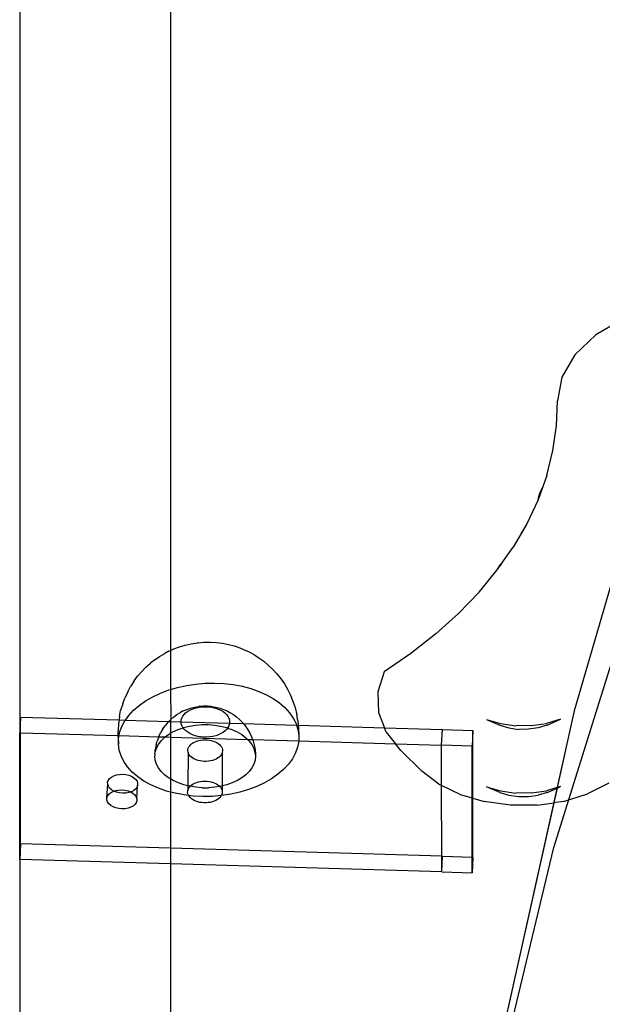
# Model space of a CAD drawing. Extents: x -2445 to 5463, y -3316 to 4496.
# Drawn here: x 1321 to 1437, y 1448 to 1644 of the extents above; entities that cross this region are included whole.
import ezdxf

# ---------------------------------------------------------------- set-up
doc = ezdxf.new("R2010")
doc.units = 0
doc.layers.get('0').update_dxf_attribs({"linetype": 'CONTINUOUS'})

msp = doc.modelspace()

# ---------------------------------------------------------------- linework, layer by layer
for p, q in [((1320.75, 1679.3), (1320.75, 1501.83)), ((1350.75, 1678.42), (1350.75, 1518.18)), ((1457.31, 1596.66), (1431.02, 1506.17)), ((1454.89, 1588.33), (1431.02, 1506.17)), ((1440.8, 1584.11), (1435.28, 1580.9)), ((1435.28, 1580.9), (1431.11, 1576.96)), ((1426.97, 1479.02), (1457.74, 1577.67)), ((1431.11, 1576.96), (1428.54, 1572.51)), ((1428.54, 1572.51), (1427.7, 1567.8)), ((1427.49, 1562.83), (1427.7, 1567.8)), ((1426.78, 1557.89), (1427.49, 1562.83)), ((1425.55, 1552.98), (1426.78, 1557.89)), ((1425.55, 1552.98), (1423.83, 1548.14)), ((1424.2, 1549.36), (1424.69, 1550.56)), ((1423.83, 1548.14), (1421.61, 1543.37)), ((1423.83, 1548.14), (1424.2, 1549.36)), ((1423.83, 1548.14), (1423.95, 1548.75)), ((1423.95, 1548.75), (1424.2, 1549.36)), ((1424.2, 1549.36), (1424.32, 1549.76)), ((1421.61, 1543.37), (1418.9, 1538.71)), ((1420.25, 1541.04), (1420.63, 1541.84)), ((1415.72, 1534.17), (1418.9, 1538.71)), ((1415.72, 1534.17), (1416.17, 1534.94)), ((1415.72, 1534.17), (1415.84, 1534.51)), ((1416.17, 1534.94), (1415.84, 1534.51)), ((1416.17, 1534.94), (1416.4, 1535.33)), ((1416.46, 1535.32), (1416.17, 1534.94)), ((1412.08, 1529.76), (1415.72, 1534.17)), ((1412.08, 1529.76), (1407.99, 1525.52)), ((1403.47, 1521.45), (1407.99, 1525.52)), ((1403.47, 1521.45), (1398.54, 1517.58)), ((1351.41, 1518.49), (1352.51, 1518.9)), ((1352.51, 1518.9), (1353.67, 1519.24)), ((1353.67, 1519.24), (1354.87, 1519.5)), ((1354.87, 1519.5), (1356.1, 1519.69)), ((1356.27, 1519.71), (1356.1, 1519.69)), ((1356.27, 1519.71), (1357.37, 1519.8)), ((1357.37, 1519.8), (1358.47, 1519.82)), ((1358.47, 1519.82), (1358.61, 1519.81)), ((1358.61, 1519.81), (1359.86, 1519.75)), ((1359.86, 1519.75), (1361.08, 1519.61)), ((1361.08, 1519.61), (1362.27, 1519.39)), ((1362.27, 1519.39), (1363.42, 1519.09)), ((1363.42, 1519.09), (1364.5, 1518.71)), ((1364.5, 1518.71), (1365.28, 1518.39)), ((1347.61, 1516.33), (1348.56, 1517)), ((1348.56, 1517), (1349.61, 1517.6)), ((1350.39, 1518.01), (1349.61, 1517.6)), ((1350.39, 1518.01), (1350.75, 1518.18)), ((1350.75, 1518.18), (1351.41, 1518.49)), ((1350.75, 1518.18), (1350.75, 1510.42)), ((1365.28, 1518.39), (1366.4, 1517.89)), ((1366.4, 1517.89), (1367.42, 1517.32)), ((1367.42, 1517.32), (1368.32, 1516.72)), ((1368.32, 1516.72), (1369.32, 1516.03)), ((1398.54, 1517.58), (1393.23, 1513.92)), ((1345.06, 1514.02), (1345.84, 1514.86)), ((1345.84, 1514.86), (1346.75, 1515.65)), ((1347.61, 1516.33), (1346.75, 1515.65)), ((1369.32, 1516.03), (1370.19, 1515.28)), ((1370.19, 1515.28), (1371.11, 1514.41)), ((1343.53, 1512.13), (1344.21, 1513.07)), ((1345.06, 1514.02), (1344.21, 1513.07)), ((1371.11, 1514.41), (1371.91, 1513.54)), ((1371.91, 1513.54), (1372.73, 1512.49)), ((1393.23, 1513.92), (1391.94, 1509.93)), ((1342.24, 1509.97), (1342.79, 1511)), ((1343.53, 1512.13), (1342.79, 1511)), ((1350.75, 1510.42), (1352.11, 1510.83)), ((1352.11, 1510.83), (1353.91, 1511.22)), ((1353.91, 1511.22), (1355.75, 1511.5)), ((1355.75, 1511.5), (1357.62, 1511.65)), ((1357.62, 1511.65), (1359.5, 1511.68)), ((1359.5, 1511.68), (1361.36, 1511.59)), ((1361.36, 1511.59), (1363.2, 1511.38)), ((1363.2, 1511.38), (1364.98, 1511.05)), ((1364.98, 1511.05), (1366.68, 1510.6)), ((1372.73, 1512.49), (1373.4, 1511.52)), ((1373.4, 1511.52), (1374.09, 1510.32)), ((1342.24, 1509.97), (1341.65, 1508.7)), ((1345.8, 1508.17), (1347.21, 1508.98)), ((1347.21, 1508.98), (1348.75, 1509.7)), ((1348.75, 1509.7), (1350.39, 1510.32)), ((1350.39, 1510.32), (1350.75, 1510.42)), ((1350.75, 1510.42), (1350.79, 1504.46)), ((1366.68, 1510.6), (1368.3, 1510.03)), ((1368.3, 1510.03), (1369.8, 1509.37)), ((1369.8, 1509.37), (1371.18, 1508.6)), ((1374.09, 1510.32), (1374.62, 1509.26)), ((1374.62, 1509.26), (1375.15, 1507.93)), ((1391.94, 1509.93), (1392.08, 1505.87)), ((1341.25, 1507.59), (1340.83, 1506.22)), ((1341.25, 1507.59), (1341.65, 1508.7)), ((1343.4, 1506.3), (1344.52, 1507.27)), ((1344.52, 1507.27), (1345.8, 1508.17)), ((1354.72, 1506.73), (1355.52, 1506.93)), ((1355.52, 1506.93), (1356.35, 1507.06)), ((1356.16, 1506.86), (1356.75, 1506.96)), ((1356.54, 1507.09), (1356.35, 1507.06)), ((1356.54, 1507.09), (1357.27, 1507.15)), ((1356.75, 1506.96), (1357.35, 1507)), ((1357.27, 1507.15), (1358.01, 1507.15)), ((1357.35, 1507), (1357.95, 1507)), ((1357.95, 1507), (1358.56, 1506.96)), ((1358.01, 1507.15), (1358.75, 1507.09)), ((1358.56, 1506.96), (1359.14, 1506.86)), ((1358.75, 1507.09), (1358.92, 1507.06)), ((1358.92, 1507.06), (1359.76, 1506.93)), ((1359.76, 1506.93), (1360.56, 1506.73)), ((1371.18, 1508.6), (1372.42, 1507.75)), ((1372.42, 1507.75), (1373.5, 1506.81)), ((1375.15, 1507.93), (1375.51, 1506.81)), ((1320.9, 1504.93), (1320.75, 1501.83)), ((1320.9, 1501.82), (1320.9, 1504.93)), ((1320.9, 1504.93), (1340.5, 1504.36)), ((1340.62, 1505.07), (1340.5, 1504.36)), ((1340.62, 1505.07), (1340.83, 1506.22)), ((1341.76, 1504.32), (1342.44, 1505.26)), ((1342.44, 1505.26), (1343.4, 1506.3)), ((1351.39, 1504.98), (1350.79, 1504.46)), ((1351.39, 1504.98), (1352.01, 1505.44)), ((1352.01, 1505.44), (1352.71, 1505.86)), ((1353.27, 1506.16), (1352.71, 1505.86)), ((1352.99, 1504.74), (1353.17, 1505.1)), ((1353.17, 1505.1), (1353.43, 1505.44)), ((1353.27, 1506.16), (1353.96, 1506.47)), ((1353.43, 1505.44), (1353.75, 1505.76)), ((1353.75, 1505.76), (1354.14, 1506.06)), ((1353.96, 1506.47), (1354.72, 1506.73)), ((1354.14, 1506.06), (1354.58, 1506.32)), ((1354.58, 1506.32), (1355.07, 1506.54)), ((1355.07, 1506.54), (1355.6, 1506.72)), ((1355.6, 1506.72), (1356.16, 1506.86)), ((1359.14, 1506.86), (1359.71, 1506.72)), ((1359.71, 1506.72), (1360.24, 1506.54)), ((1360.24, 1506.54), (1360.73, 1506.31)), ((1360.56, 1506.73), (1361.31, 1506.46)), ((1360.73, 1506.31), (1361.18, 1506.05)), ((1361.18, 1506.05), (1361.56, 1505.76)), ((1361.31, 1506.46), (1362.01, 1506.15)), ((1361.56, 1505.76), (1361.89, 1505.43)), ((1361.89, 1505.43), (1362.15, 1505.09)), ((1362.01, 1506.15), (1362.56, 1505.85)), ((1362.15, 1505.09), (1362.34, 1504.73)), ((1362.56, 1505.85), (1363.27, 1505.43)), ((1363.27, 1505.43), (1363.89, 1504.96)), ((1363.89, 1504.96), (1364.48, 1504.44)), ((1373.5, 1506.81), (1374.42, 1505.81)), ((1374.42, 1505.81), (1375.16, 1504.74)), ((1375.51, 1506.81), (1375.86, 1505.4)), ((1376.03, 1504.24), (1375.86, 1505.4)), ((1392.08, 1505.87), (1393.29, 1502.81)), ((1431.02, 1506.17), (1410.47, 1414.21)), ((1431.02, 1506.17), (1427.62, 1490.94)), ((1340.38, 1503.63), (1340.35, 1502.17)), ((1340.5, 1504.36), (1340.38, 1503.63)), ((1340.5, 1504.36), (1341.76, 1504.32)), ((1340.63, 1501.88), (1341.05, 1503.04)), ((1341.05, 1503.04), (1341.65, 1504.17)), ((1341.65, 1504.17), (1341.76, 1504.32)), ((1341.76, 1504.32), (1350.4, 1504.07)), ((1349.21, 1502.58), (1349.69, 1503.22)), ((1350.22, 1503.9), (1349.69, 1503.22)), ((1350.22, 1503.9), (1350.4, 1504.07)), ((1350.4, 1504.07), (1350.75, 1504.42)), ((1350.4, 1504.07), (1350.75, 1504.06)), ((1350.75, 1504.42), (1350.79, 1504.46)), ((1350.75, 1504.42), (1350.75, 1504.06)), ((1350.75, 1504.06), (1352.84, 1503.98)), ((1350.75, 1504.06), (1350.75, 1501.73)), ((1352.84, 1503.98), (1352.88, 1504.36)), ((1352.88, 1503.6), (1352.84, 1503.98)), ((1352.84, 1503.98), (1362.47, 1503.71)), ((1352.88, 1504.36), (1352.99, 1504.74)), ((1353, 1503.23), (1352.88, 1503.6)), ((1353.19, 1502.87), (1353, 1503.23)), ((1353.33, 1502.85), (1354.5, 1503.14)), ((1354.5, 1503.14), (1355.72, 1503.33)), ((1355.72, 1503.33), (1356.96, 1503.43)), ((1356.96, 1503.43), (1358.22, 1503.43)), ((1358.22, 1503.43), (1359.46, 1503.33)), ((1359.46, 1503.33), (1360.68, 1503.13)), ((1360.68, 1503.13), (1361.85, 1502.84)), ((1362.35, 1503.22), (1362.17, 1502.86)), ((1362.34, 1504.73), (1362.46, 1504.35)), ((1362.46, 1503.59), (1362.35, 1503.22)), ((1362.46, 1504.35), (1362.5, 1503.97)), ((1362.47, 1503.71), (1362.46, 1503.59)), ((1362.5, 1503.97), (1362.47, 1503.71)), ((1362.47, 1503.71), (1365.25, 1503.63)), ((1364.48, 1504.44), (1365.05, 1503.88)), ((1365.05, 1503.88), (1365.25, 1503.63)), ((1365.25, 1503.63), (1365.58, 1503.21)), ((1365.25, 1503.63), (1375.81, 1503.32)), ((1365.58, 1503.21), (1366.06, 1502.56)), ((1375.16, 1504.74), (1375.72, 1503.63)), ((1375.72, 1503.63), (1375.81, 1503.32)), ((1375.81, 1503.32), (1376.08, 1502.48)), ((1375.81, 1503.32), (1376.13, 1503.31)), ((1376.03, 1504.24), (1376.13, 1503.31)), ((1376.13, 1503.31), (1376.19, 1502.78)), ((1376.13, 1503.31), (1393.29, 1502.81)), ((1413.58, 1504.47), (1416.38, 1503.64)), ((1413.58, 1504.47), (1416.21, 1503.3)), ((1416.21, 1503.3), (1418, 1502.77)), ((1416.38, 1503.64), (1419.4, 1503.22)), ((1422.49, 1503.24), (1419.4, 1503.22)), ((1422.49, 1503.24), (1425.51, 1503.68)), ((1425.61, 1503.33), (1423.83, 1502.79)), ((1428.29, 1504.53), (1425.51, 1503.68)), ((1425.61, 1503.33), (1428.29, 1504.53)), ((1320.75, 1476.66), (1320.75, 1501.83)), ((1320.75, 1501.83), (1320.9, 1501.82)), ((1320.9, 1479.76), (1320.9, 1501.82)), ((1320.9, 1501.82), (1340.33, 1501.25)), ((1340.32, 1500.99), (1340.33, 1501.25)), ((1340.33, 1501.25), (1340.35, 1502.17)), ((1340.33, 1501.25), (1340.51, 1501.25)), ((1340.41, 1500.7), (1340.51, 1501.25)), ((1340.51, 1501.25), (1340.63, 1501.88)), ((1340.51, 1501.25), (1348.39, 1501.02)), ((1348.39, 1501.02), (1348.09, 1500.16)), ((1348.4, 1501.06), (1348.39, 1501.02)), ((1348.39, 1501.02), (1349.67, 1500.98)), ((1348.4, 1501.06), (1348.77, 1501.78)), ((1349.21, 1502.58), (1348.77, 1501.78)), ((1349.67, 1500.98), (1350.31, 1501.47)), ((1350.31, 1501.47), (1350.75, 1501.73)), ((1350.75, 1501.73), (1351.22, 1502)), ((1350.75, 1501.73), (1350.75, 1500.95)), ((1351.22, 1502), (1352.24, 1502.47)), ((1352.24, 1502.47), (1353.23, 1502.81)), ((1353.23, 1502.81), (1353.19, 1502.87)), ((1353.23, 1502.81), (1353.33, 1502.85)), ((1353.45, 1502.52), (1353.23, 1502.81)), ((1353.78, 1502.2), (1353.45, 1502.52)), ((1354.16, 1501.91), (1353.78, 1502.2)), ((1354.61, 1501.65), (1354.16, 1501.91)), ((1355.1, 1501.42), (1354.61, 1501.65)), ((1355.63, 1501.24), (1355.1, 1501.42)), ((1356.2, 1501.1), (1355.63, 1501.24)), ((1356.78, 1501), (1356.2, 1501.1)), ((1359.18, 1501.09), (1358.59, 1501)), ((1359.74, 1501.23), (1359.18, 1501.09)), ((1360.27, 1501.42), (1359.74, 1501.23)), ((1360.76, 1501.64), (1360.27, 1501.42)), ((1361.2, 1501.9), (1360.76, 1501.64)), ((1361.59, 1502.19), (1361.2, 1501.9)), ((1361.91, 1502.51), (1361.59, 1502.19)), ((1361.85, 1502.84), (1362.09, 1502.75)), ((1362.09, 1502.75), (1361.91, 1502.51)), ((1362.17, 1502.86), (1362.09, 1502.75)), ((1362.09, 1502.75), (1362.95, 1502.46)), ((1362.95, 1502.46), (1363.97, 1501.99)), ((1363.97, 1501.99), (1364.89, 1501.45)), ((1364.89, 1501.45), (1365.7, 1500.84)), ((1366.06, 1502.56), (1366.49, 1501.76)), ((1366.49, 1501.76), (1366.86, 1501.04)), ((1366.86, 1501.04), (1367.05, 1500.47)), ((1376.08, 1502.48), (1376.25, 1501.31)), ((1376.19, 1502.78), (1376.25, 1501.31)), ((1376.25, 1501.31), (1376.23, 1500.2)), ((1393.63, 1501.93), (1393.29, 1502.81)), ((1393.29, 1502.81), (1404.79, 1502.47)), ((1393.63, 1501.93), (1395.46, 1499.63)), ((1404.63, 1499.36), (1404.79, 1502.47)), ((1404.79, 1502.47), (1410.84, 1502.29)), ((1410.84, 1502.29), (1410.69, 1499.18)), ((1410.84, 1488.81), (1410.84, 1502.29)), ((1418, 1502.77), (1419.93, 1502.5)), ((1421.91, 1502.51), (1419.93, 1502.5)), ((1423.83, 1502.79), (1421.91, 1502.51)), ((1340.32, 1500.99), (1340.38, 1499.52)), ((1340.38, 1499.52), (1340.41, 1500.7)), ((1340.55, 1498.35), (1340.38, 1499.52)), ((1347.87, 1499.4), (1347.71, 1498.45)), ((1347.87, 1499.4), (1348.09, 1500.16)), ((1347.93, 1498.73), (1348.32, 1499.48)), ((1348.32, 1499.48), (1348.85, 1500.19)), ((1348.85, 1500.19), (1349.52, 1500.86)), ((1349.52, 1500.86), (1349.67, 1500.98)), ((1349.67, 1500.98), (1350.75, 1500.95)), ((1350.75, 1500.95), (1366.05, 1500.5)), ((1350.75, 1500.95), (1350.75, 1492.64)), ((1354.39, 1499), (1354.55, 1499.24)), ((1354.55, 1499.24), (1354.76, 1499.47)), ((1354.76, 1499.47), (1355.01, 1499.69)), ((1355.01, 1499.69), (1355.3, 1499.88)), ((1355.3, 1499.88), (1355.63, 1500.04)), ((1355.63, 1500.04), (1355.99, 1500.18)), ((1355.99, 1500.18), (1356.37, 1500.29)), ((1356.37, 1500.29), (1356.78, 1500.38)), ((1357.39, 1500.95), (1356.78, 1501)), ((1356.78, 1500.38), (1357.19, 1500.42)), ((1357.19, 1500.42), (1357.61, 1500.44)), ((1357.99, 1500.95), (1357.39, 1500.95)), ((1357.61, 1500.44), (1358.04, 1500.42)), ((1358.59, 1501), (1357.99, 1500.95)), ((1358.04, 1500.42), (1358.45, 1500.37)), ((1358.45, 1500.37), (1358.86, 1500.29)), ((1358.86, 1500.29), (1359.24, 1500.18)), ((1359.24, 1500.18), (1359.6, 1500.04)), ((1359.6, 1500.04), (1359.93, 1499.88)), ((1359.93, 1499.88), (1360.23, 1499.69)), ((1360.23, 1499.69), (1360.49, 1499.47)), ((1360.49, 1499.47), (1360.7, 1499.24)), ((1360.7, 1499.24), (1360.87, 1499)), ((1365.7, 1500.84), (1366.05, 1500.5)), ((1366.05, 1500.5), (1366.37, 1500.17)), ((1366.05, 1500.5), (1367.05, 1500.47)), ((1366.37, 1500.17), (1366.91, 1499.46)), ((1366.91, 1499.46), (1367.3, 1498.71)), ((1367.05, 1500.47), (1367.16, 1500.14)), ((1367.05, 1500.47), (1376.23, 1500.2)), ((1367.16, 1500.14), (1367.4, 1499.38)), ((1367.4, 1499.38), (1367.55, 1498.42)), ((1376.23, 1500.13), (1376.01, 1498.96)), ((1376.23, 1500.2), (1376.23, 1500.13)), ((1376.23, 1500.2), (1395.46, 1499.63)), ((1396.52, 1498.3), (1395.46, 1499.63)), ((1395.46, 1499.63), (1404.63, 1499.36)), ((1410.69, 1499.18), (1404.63, 1499.36)), ((1404.65, 1491.36), (1404.63, 1499.36)), ((1410.69, 1488.86), (1410.69, 1499.18)), ((1340.92, 1497.21), (1340.55, 1498.35)), ((1341.48, 1496.09), (1340.92, 1497.21)), ((1347.63, 1497.66), (1347.7, 1497.96)), ((1347.63, 1497.66), (1347.63, 1497.17)), ((1347.71, 1496.38), (1347.63, 1497.17)), ((1347.7, 1497.96), (1347.93, 1498.73)), ((1347.7, 1497.96), (1347.71, 1498.45)), ((1354.24, 1497.95), (1354.16, 1491.29)), ((1354.2, 1498.22), (1354.21, 1498.48)), ((1354.24, 1497.95), (1354.2, 1498.22)), ((1354.21, 1498.48), (1354.27, 1498.74)), ((1354.33, 1497.69), (1354.24, 1497.95)), ((1354.27, 1498.74), (1354.39, 1499)), ((1354.48, 1497.44), (1354.33, 1497.69)), ((1354.67, 1497.2), (1354.48, 1497.44)), ((1354.9, 1496.98), (1354.67, 1497.2)), ((1360.62, 1497.2), (1360.39, 1496.98)), ((1360.8, 1497.44), (1360.62, 1497.2)), ((1360.94, 1497.69), (1360.8, 1497.44)), ((1360.87, 1499), (1360.99, 1498.74)), ((1361.03, 1497.95), (1360.94, 1497.69)), ((1360.99, 1498.74), (1361.05, 1498.48)), ((1361.07, 1498.21), (1361.03, 1497.95)), ((1361.03, 1497.95), (1361.03, 1491.25)), ((1361.05, 1498.48), (1361.07, 1498.21)), ((1367.3, 1498.71), (1367.54, 1497.94)), ((1367.54, 1497.94), (1367.63, 1497.15)), ((1367.55, 1498.42), (1367.63, 1497.64)), ((1367.63, 1497.15), (1367.56, 1496.36)), ((1367.63, 1497.64), (1367.63, 1497.15)), ((1375.59, 1497.8), (1374.99, 1496.67)), ((1376.01, 1498.96), (1375.59, 1497.8)), ((1396.52, 1498.3), (1400.74, 1494.21)), ((1342.22, 1495.03), (1341.48, 1496.09)), ((1347.95, 1495.61), (1347.71, 1496.38)), ((1348.35, 1494.86), (1347.95, 1495.61)), ((1355.18, 1496.78), (1354.9, 1496.98)), ((1355.49, 1496.6), (1355.18, 1496.78)), ((1355.84, 1496.45), (1355.49, 1496.6)), ((1356.21, 1496.32), (1355.84, 1496.45)), ((1356.61, 1496.23), (1356.21, 1496.32)), ((1357.02, 1496.16), (1356.61, 1496.23)), ((1357.44, 1496.13), (1357.02, 1496.16)), ((1357.86, 1496.13), (1357.44, 1496.13)), ((1358.28, 1496.16), (1357.86, 1496.13)), ((1358.69, 1496.23), (1358.28, 1496.16)), ((1359.09, 1496.32), (1358.69, 1496.23)), ((1359.46, 1496.45), (1359.09, 1496.32)), ((1359.8, 1496.6), (1359.46, 1496.45)), ((1360.11, 1496.78), (1359.8, 1496.6)), ((1360.39, 1496.98), (1360.11, 1496.78)), ((1367.32, 1495.59), (1366.94, 1494.84)), ((1367.56, 1496.36), (1367.32, 1495.59)), ((1374.2, 1495.58), (1373.24, 1494.54)), ((1374.99, 1496.67), (1374.2, 1495.58)), ((1339, 1493.01), (1339.46, 1493.26)), ((1339.46, 1493.26), (1340, 1493.44)), ((1340, 1493.44), (1340.6, 1493.55)), ((1340.6, 1493.55), (1341.22, 1493.57)), ((1341.22, 1493.57), (1341.85, 1493.51)), ((1341.85, 1493.51), (1342.44, 1493.37)), ((1343.13, 1494.02), (1342.22, 1495.03)), ((1342.44, 1493.37), (1342.99, 1493.16)), ((1344.22, 1493.09), (1343.13, 1494.02)), ((1348.89, 1494.14), (1348.35, 1494.86)), ((1349.56, 1493.48), (1348.89, 1494.14)), ((1350.37, 1492.87), (1349.56, 1493.48)), ((1365.74, 1493.46), (1364.95, 1492.85)), ((1366.41, 1494.12), (1365.74, 1493.46)), ((1366.94, 1494.84), (1366.41, 1494.12)), ((1372.11, 1493.57), (1370.84, 1492.67)), ((1373.24, 1494.54), (1372.11, 1493.57)), ((1404.12, 1491.62), (1400.74, 1494.21)), ((1338.09, 1488.86), (1338.25, 1491.57)), ((1338.24, 1491.97), (1338.37, 1492.35)), ((1338.25, 1491.57), (1338.24, 1491.97)), ((1338.38, 1491.18), (1338.25, 1491.57)), ((1338.37, 1492.35), (1338.63, 1492.7)), ((1338.63, 1492.7), (1339, 1493.01)), ((1342.99, 1493.16), (1343.45, 1492.88)), ((1343.45, 1492.88), (1343.82, 1492.55)), ((1343.82, 1492.55), (1344.08, 1492.19)), ((1344.06, 1488.69), (1344.21, 1491.4)), ((1344.08, 1492.19), (1344.21, 1491.8)), ((1344.21, 1491.4), (1344.08, 1491.02)), ((1344.21, 1491.8), (1344.21, 1491.4)), ((1345.46, 1492.23), (1344.22, 1493.09)), ((1346.84, 1491.47), (1345.46, 1492.23)), ((1348.34, 1490.8), (1346.84, 1491.47)), ((1350.75, 1492.64), (1350.37, 1492.87)), ((1351.29, 1492.33), (1350.75, 1492.64)), ((1350.75, 1492.64), (1350.75, 1490.03)), ((1352.31, 1491.86), (1351.29, 1492.33)), ((1353.41, 1491.48), (1352.31, 1491.86)), ((1354.16, 1491.29), (1353.41, 1491.48)), ((1354.58, 1491.19), (1354.16, 1491.29)), ((1354.16, 1491.29), (1354.16, 1490.25)), ((1354.65, 1491.18), (1354.71, 1491.24)), ((1354.71, 1491.24), (1354.96, 1491.45)), ((1354.96, 1491.45), (1355.26, 1491.64)), ((1355.26, 1491.64), (1355.58, 1491.81)), ((1355.58, 1491.81), (1355.94, 1491.95)), ((1355.94, 1491.95), (1356.33, 1492.06)), ((1356.33, 1492.06), (1356.73, 1492.14)), ((1356.73, 1492.14), (1357.14, 1492.19)), ((1357.14, 1492.19), (1357.57, 1492.21)), ((1357.57, 1492.21), (1357.99, 1492.19)), ((1357.99, 1492.19), (1358.4, 1492.14)), ((1358.4, 1492.14), (1358.81, 1492.06)), ((1358.81, 1492.06), (1359.19, 1491.95)), ((1359.19, 1491.95), (1359.55, 1491.81)), ((1359.55, 1491.81), (1359.89, 1491.64)), ((1359.89, 1491.64), (1360.18, 1491.45)), ((1360.18, 1491.45), (1360.44, 1491.24)), ((1360.44, 1491.24), (1360.52, 1491.15)), ((1361.03, 1491.25), (1360.76, 1491.18)), ((1361.03, 1491.25), (1361, 1490.25)), ((1361.92, 1491.47), (1361.03, 1491.25)), ((1363.02, 1491.85), (1361.92, 1491.47)), ((1364.03, 1492.31), (1363.02, 1491.85)), ((1364.95, 1492.85), (1364.03, 1492.31)), ((1369.42, 1491.85), (1367.89, 1491.14)), ((1370.84, 1492.67), (1369.42, 1491.85)), ((1404.12, 1491.62), (1404.65, 1491.36)), ((1404.68, 1477.3), (1404.65, 1491.36)), ((1408.32, 1489.56), (1404.65, 1491.36)), ((1437.92, 1491.79), (1433.65, 1489.65)), ((1338.22, 1489.24), (1338.48, 1489.6)), ((1338.63, 1490.81), (1338.38, 1491.18)), ((1338.48, 1489.6), (1338.84, 1489.9)), ((1339, 1490.48), (1338.63, 1490.81)), ((1338.84, 1489.9), (1339.31, 1490.16)), ((1339.47, 1490.21), (1339, 1490.48)), ((1339.31, 1490.16), (1339.47, 1490.21)), ((1339.47, 1490.21), (1339.85, 1490.34)), ((1340.01, 1489.99), (1339.47, 1490.21)), ((1339.85, 1490.34), (1340.45, 1490.44)), ((1340.61, 1489.86), (1340.01, 1489.99)), ((1340.45, 1490.44), (1341.07, 1490.47)), ((1341.23, 1489.8), (1340.61, 1489.86)), ((1341.07, 1490.47), (1341.69, 1490.41)), ((1341.85, 1489.82), (1341.23, 1489.8)), ((1341.69, 1490.41), (1342.29, 1490.27)), ((1342.45, 1489.92), (1341.85, 1489.82)), ((1342.29, 1490.27), (1342.83, 1490.05)), ((1342.83, 1490.05), (1342.45, 1489.92)), ((1342.99, 1490.11), (1342.83, 1490.05)), ((1342.83, 1490.05), (1343.3, 1489.78)), ((1343.46, 1490.36), (1342.99, 1490.11)), ((1343.3, 1489.78), (1343.67, 1489.45)), ((1343.82, 1490.67), (1343.46, 1490.36)), ((1343.67, 1489.45), (1343.93, 1489.08)), ((1344.08, 1491.02), (1343.82, 1490.67)), ((1349.96, 1490.24), (1348.34, 1490.8)), ((1350.75, 1490.03), (1349.96, 1490.24)), ((1351.66, 1489.79), (1350.75, 1490.03)), ((1350.75, 1490.03), (1350.75, 1478.89)), ((1353.44, 1489.46), (1351.66, 1489.79)), ((1354.34, 1489.35), (1353.44, 1489.46)), ((1354.15, 1489.98), (1354.16, 1490.25)), ((1354.19, 1489.72), (1354.15, 1489.98)), ((1354.16, 1490.25), (1354.22, 1490.51)), ((1354.28, 1489.46), (1354.19, 1489.72)), ((1354.22, 1490.51), (1354.34, 1490.77)), ((1354.34, 1489.35), (1354.28, 1489.46)), ((1354.34, 1490.77), (1354.5, 1491.01)), ((1355.27, 1489.24), (1354.34, 1489.35)), ((1354.43, 1489.21), (1354.34, 1489.35)), ((1354.5, 1491.01), (1354.65, 1491.18)), ((1354.65, 1491.18), (1354.58, 1491.19)), ((1355.8, 1490.99), (1354.65, 1491.18)), ((1357.04, 1490.89), (1355.8, 1490.99)), ((1357.04, 1490.89), (1358.3, 1490.89)), ((1359.54, 1490.99), (1358.3, 1490.89)), ((1360.83, 1489.33), (1359.02, 1489.18)), ((1360.52, 1491.15), (1359.54, 1490.99)), ((1360.76, 1491.18), (1360.52, 1491.15)), ((1360.52, 1491.15), (1360.65, 1491.01)), ((1360.65, 1491.01), (1360.82, 1490.76)), ((1360.83, 1489.33), (1360.76, 1489.2)), ((1360.82, 1490.76), (1360.94, 1490.51)), ((1360.89, 1489.46), (1360.83, 1489.33)), ((1360.89, 1489.34), (1360.83, 1489.33)), ((1360.98, 1489.71), (1360.89, 1489.46)), ((1362.73, 1489.61), (1360.89, 1489.34)), ((1360.94, 1490.51), (1361, 1490.25)), ((1361.02, 1489.98), (1360.98, 1489.71)), ((1361, 1490.25), (1361.02, 1489.98)), ((1364.52, 1490.01), (1362.73, 1489.61)), ((1366.25, 1490.52), (1364.52, 1490.01)), ((1367.89, 1491.14), (1366.25, 1490.52)), ((1408.32, 1489.56), (1410.69, 1488.86)), ((1413.58, 1491.09), (1416.38, 1490.26)), ((1416.21, 1489.92), (1413.58, 1491.09)), ((1416.21, 1489.92), (1418, 1489.39)), ((1416.38, 1490.26), (1419.4, 1489.84)), ((1418, 1489.39), (1419.93, 1489.12)), ((1422.49, 1489.85), (1419.4, 1489.84)), ((1421.91, 1489.13), (1423.83, 1489.41)), ((1422.49, 1489.85), (1425.51, 1490.29)), ((1425.61, 1489.95), (1423.83, 1489.41)), ((1427.62, 1490.94), (1425.51, 1490.29)), ((1425.61, 1489.95), (1427.6, 1490.83)), ((1427.6, 1490.83), (1426.94, 1487.91)), ((1427.6, 1490.83), (1428.29, 1491.14)), ((1427.62, 1490.94), (1427.6, 1490.83)), ((1428.29, 1491.14), (1427.62, 1490.94)), ((1428.85, 1488.19), (1433.65, 1489.65)), ((1338.09, 1488.86), (1338.22, 1489.24)), ((1338.09, 1488.47), (1338.09, 1488.86)), ((1338.23, 1488.08), (1338.09, 1488.47)), ((1338.48, 1487.71), (1338.23, 1488.08)), ((1338.85, 1487.38), (1338.48, 1487.71)), ((1339.32, 1487.1), (1338.85, 1487.38)), ((1343.67, 1487.56), (1343.31, 1487.25)), ((1343.93, 1487.91), (1343.67, 1487.56)), ((1343.93, 1489.08), (1344.06, 1488.69)), ((1344.06, 1488.3), (1343.93, 1487.91)), ((1344.06, 1488.69), (1344.06, 1488.3)), ((1354.62, 1488.97), (1354.43, 1489.21)), ((1354.85, 1488.75), (1354.62, 1488.97)), ((1355.13, 1488.55), (1354.85, 1488.75)), ((1355.44, 1488.37), (1355.13, 1488.55)), ((1357.14, 1489.15), (1355.27, 1489.24)), ((1355.79, 1488.21), (1355.44, 1488.37)), ((1356.16, 1488.09), (1355.79, 1488.21)), ((1356.56, 1487.99), (1356.16, 1488.09)), ((1356.97, 1487.93), (1356.56, 1487.99)), ((1357.39, 1487.89), (1356.97, 1487.93)), ((1359.02, 1489.18), (1357.14, 1489.15)), ((1357.81, 1487.89), (1357.39, 1487.89)), ((1358.23, 1487.93), (1357.81, 1487.89)), ((1358.64, 1487.99), (1358.23, 1487.93)), ((1359.04, 1488.09), (1358.64, 1487.99)), ((1359.41, 1488.21), (1359.04, 1488.09)), ((1359.75, 1488.37), (1359.41, 1488.21)), ((1360.06, 1488.54), (1359.75, 1488.37)), ((1360.34, 1488.75), (1360.06, 1488.54)), ((1360.57, 1488.97), (1360.34, 1488.75)), ((1360.76, 1489.2), (1360.57, 1488.97)), ((1426.94, 1487.91), (1410.47, 1414.21)), ((1410.69, 1477.12), (1410.69, 1488.86)), ((1410.69, 1488.86), (1410.84, 1488.81)), ((1410.84, 1477.12), (1410.84, 1488.81)), ((1410.84, 1488.81), (1413.14, 1488.13)), ((1418.34, 1487.41), (1413.14, 1488.13)), ((1423.67, 1487.43), (1418.34, 1487.41)), ((1419.93, 1489.12), (1421.91, 1489.13)), ((1423.67, 1487.43), (1426.94, 1487.91)), ((1428.85, 1488.19), (1426.94, 1487.91)), ((1339.86, 1486.89), (1339.32, 1487.1)), ((1340.46, 1486.75), (1339.86, 1486.89)), ((1341.08, 1486.69), (1340.46, 1486.75)), ((1341.7, 1486.71), (1341.08, 1486.69)), ((1342.3, 1486.82), (1341.7, 1486.71)), ((1342.84, 1487), (1342.3, 1486.82)), ((1343.31, 1487.25), (1342.84, 1487)), ((1320.9, 1479.76), (1320.75, 1476.66)), ((1350.75, 1478.89), (1320.9, 1479.76)), ((1404.68, 1477.3), (1350.75, 1478.89)), ((1350.75, 1478.89), (1350.75, 1475.78)), ((1402.89, 1378.54), (1426.97, 1479.02)), ((1350.75, 1475.78), (1320.75, 1476.66)), ((1320.75, 1476.66), (1320.75, 1292.26)), ((1404.69, 1474.19), (1350.75, 1475.78)), ((1350.75, 1475.78), (1350.75, 1308.61)), ((1404.69, 1474.19), (1404.68, 1477.3)), ((1404.84, 1477.3), (1404.68, 1477.3)), ((1404.69, 1474.19), (1404.84, 1477.3)), ((1404.84, 1477.3), (1410.69, 1477.12)), ((1410.84, 1477.12), (1410.69, 1474.01)), ((1410.69, 1477.12), (1410.84, 1477.12)), ((1410.69, 1474.01), (1410.69, 1477.12)), ((1404.69, 1474.19), (1410.69, 1474.01))]:
    msp.add_line(p, q)

doc.saveas('drawing.dxf')
